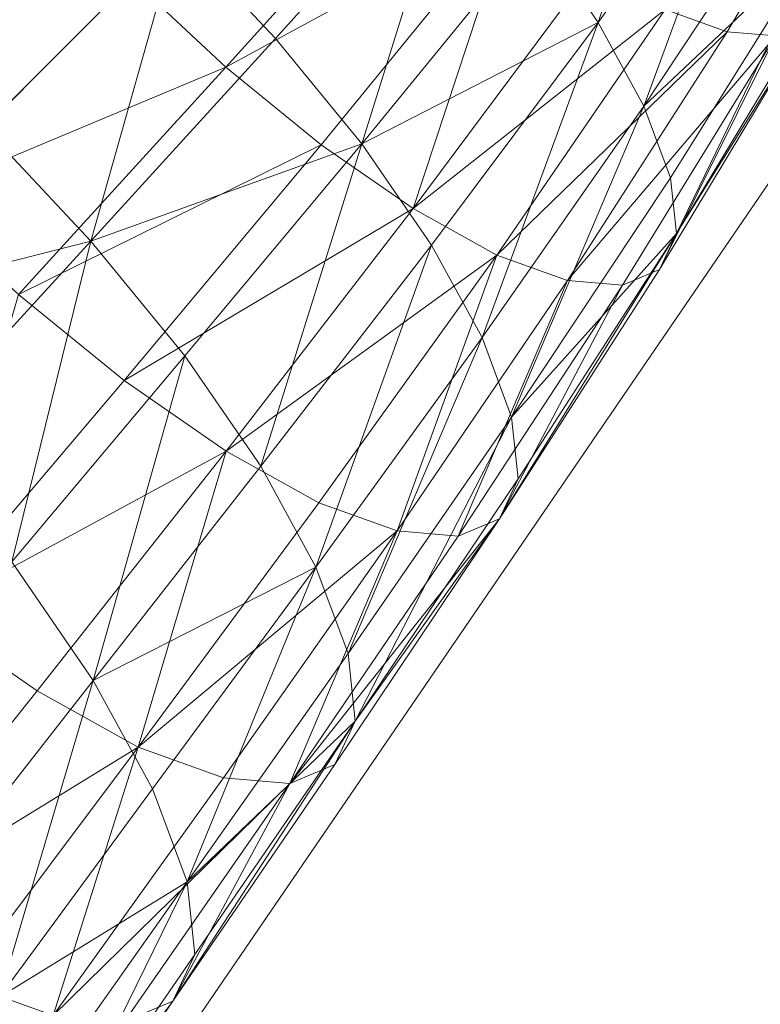
# Model space of a CAD drawing. Units: metres. Extents: x -0.052 to 0.464, y -0.506 to 0.052.
# Drawn here: x 0.102 to 0.12, y -0.391 to -0.367 of the extents above; entities that cross this region are included whole.
import ezdxf

# ---------------------------------------------------------------- set-up
doc = ezdxf.new("R2010")
doc.units = ezdxf.units.M
doc.header["$MEASUREMENT"] = 0
doc.layers.add('Mobilier 2D', color=7, linetype='Continuous')
doc.layers.add('Mobilier 3D', color=7, linetype='Continuous')

# ---------------------------------------------------------------- blocks, each defined once
blk = doc.blocks.new('paranoid2')
at = {"layer": 'Mobilier 2D', "color": 202, "linetype": 'Continuous', "lineweight": 0}
blk.add_line((0.103516, -0.394671), (0.122921, -0.366309), dxfattribs=at)
at = {"layer": 'Mobilier 3D', "color": 1, "linetype": 'Continuous', "lineweight": 0}
mesh = blk.add_polyface(dxfattribs=at)
corners = [(0.118167, -0.359633, 0.755954), (0.114182, -0.364661, 0.759588), (0.115708, -0.366883, 0.757967)]
mesh.append_faces([[corners[k] for k in face] for face in [(0, 1, 2)]], dxfattribs={"color": 1})
mesh = blk.add_polyface(dxfattribs=at)
corners = [(0.11951, -0.361586, 0.754528), (0.118167, -0.359633, 0.755954), (0.115708, -0.366883, 0.757967)]
mesh.append_faces([[corners[k] for k in face] for face in [(0, 1, 2)]], dxfattribs={"color": 1})
mesh = blk.add_polyface(dxfattribs=at)
corners = [(0.096694, -0.368603, 0.735104), (0.100339, -0.361231, 0.735316), (0.102226, -0.363552, 0.734305)]
mesh.append_faces([[corners[k] for k in face] for face in [(0, 1, 2)]], dxfattribs={"color": 1})
mesh = blk.add_polyface(dxfattribs=at)
corners = [(0.118849, -0.367106, 0.740122), (0.117339, -0.366561, 0.73787), (0.122319, -0.361227, 0.738864)]
mesh.append_faces([[corners[k] for k in face] for face in [(0, 1, 2)]], dxfattribs={"color": 1})
mesh = blk.add_polyface(dxfattribs=at)
corners = [(0.120028, -0.367207, 0.742634), (0.118849, -0.367106, 0.740122), (0.122319, -0.361227, 0.738864)]
mesh.append_faces([[corners[k] for k in face] for face in [(0, 1, 2)]], dxfattribs={"color": 1})
mesh = blk.add_polyface(dxfattribs=at)
corners = [(0.116819, -0.368915, 0.75582), (0.11951, -0.361586, 0.754528), (0.115708, -0.366883, 0.757967)]
mesh.append_faces([[corners[k] for k in face] for face in [(0, 1, 2)]], dxfattribs={"color": 1})
mesh = blk.add_polyface(dxfattribs=at)
corners = [(0.116819, -0.368915, 0.75582), (0.120487, -0.363373, 0.75264), (0.11951, -0.361586, 0.754528)]
mesh.append_faces([[corners[k] for k in face] for face in [(0, 1, 2)]], dxfattribs={"color": 1})
mesh = blk.add_polyface(dxfattribs=at)
corners = [(0.102925, -0.362345, 0.764218), (0.095195, -0.36455, 0.766568), (0.09799, -0.36684, 0.767743)]
mesh.append_faces([[corners[k] for k in face] for face in [(0, 1, 2)]], dxfattribs={"color": 1})
mesh = blk.add_polyface(dxfattribs=at)
corners = [(0.105464, -0.364729, 0.764577), (0.102925, -0.362345, 0.764218), (0.09799, -0.36684, 0.767743)]
mesh.append_faces([[corners[k] for k in face] for face in [(0, 1, 2)]], dxfattribs={"color": 1})
mesh = blk.add_polyface(dxfattribs=at)
corners = [(0.105464, -0.364729, 0.764577), (0.107849, -0.367268, 0.764218), (0.112286, -0.362348, 0.76056)]
mesh.append_faces([[corners[k] for k in face] for face in [(0, 1, 2)]], dxfattribs={"color": 1})
mesh = blk.add_polyface(dxfattribs=at)
corners = [(0.107849, -0.367268, 0.764218), (0.109952, -0.369833, 0.763139), (0.112286, -0.362348, 0.76056)]
mesh.append_faces([[corners[k] for k in face] for face in [(0, 1, 2)]], dxfattribs={"color": 1})
mesh = blk.add_polyface(dxfattribs=at)
corners = [(0.109952, -0.369833, 0.763139), (0.114182, -0.364661, 0.759588), (0.112286, -0.362348, 0.76056)]
mesh.append_faces([[corners[k] for k in face] for face in [(0, 1, 2)]], dxfattribs={"color": 1})
mesh = blk.add_polyface(dxfattribs=at)
corners = [(0.104357, -0.365837, 0.733945), (0.111537, -0.36254, 0.73372), (0.106642, -0.367968, 0.734305)]
mesh.append_faces([[corners[k] for k in face] for face in [(0, 1, 2)]], dxfattribs={"color": 1})
mesh = blk.add_polyface(dxfattribs=at)
corners = [(0.111537, -0.36254, 0.73372), (0.113578, -0.364199, 0.73461), (0.106642, -0.367968, 0.734305)]
mesh.append_faces([[corners[k] for k in face] for face in [(0, 1, 2)]], dxfattribs={"color": 1})
mesh = blk.add_polyface(dxfattribs=at)
corners = [(0.099057, -0.371137, 0.734705), (0.096694, -0.368603, 0.735104), (0.102226, -0.363552, 0.734305)]
mesh.append_faces([[corners[k] for k in face] for face in [(0, 1, 2)]], dxfattribs={"color": 1})
mesh = blk.add_polyface(dxfattribs=at)
corners = [(0.104357, -0.365837, 0.733945), (0.099057, -0.371137, 0.734705), (0.102226, -0.363552, 0.734305)]
mesh.append_faces([[corners[k] for k in face] for face in [(0, 1, 2)]], dxfattribs={"color": 1})
mesh = blk.add_polyface(dxfattribs=at)
corners = [(0.121058, -0.364906, 0.750397), (0.120487, -0.363373, 0.75264), (0.116819, -0.368915, 0.75582)]
mesh.append_faces([[corners[k] for k in face] for face in [(0, 1, 2)]], dxfattribs={"color": 1})
mesh = blk.add_polyface(dxfattribs=at)
corners = [(0.113578, -0.364199, 0.73461), (0.108963, -0.369855, 0.735316), (0.106642, -0.367968, 0.734305)]
mesh.append_faces([[corners[k] for k in face] for face in [(0, 1, 2)]], dxfattribs={"color": 1})
mesh = blk.add_polyface(dxfattribs=at)
corners = [(0.108963, -0.369855, 0.735316), (0.113578, -0.364199, 0.73461), (0.111202, -0.371409, 0.736912)]
mesh.append_faces([[corners[k] for k in face] for face in [(0, 1, 2)]], dxfattribs={"color": 1})
mesh = blk.add_polyface(dxfattribs=at)
corners = [(0.113578, -0.364199, 0.73461), (0.115547, -0.365566, 0.736013), (0.111202, -0.371409, 0.736912)]
mesh.append_faces([[corners[k] for k in face] for face in [(0, 1, 2)]], dxfattribs={"color": 1})
mesh = blk.add_polyface(dxfattribs=at)
corners = [(0.100755, -0.369438, 0.768134), (0.105464, -0.364729, 0.764577), (0.09799, -0.36684, 0.767743)]
mesh.append_faces([[corners[k] for k in face] for face in [(0, 1, 2)]], dxfattribs={"color": 1})
mesh = blk.add_polyface(dxfattribs=at)
corners = [(0.105464, -0.364729, 0.764577), (0.100755, -0.369438, 0.768134), (0.103353, -0.372204, 0.767743)]
mesh.append_faces([[corners[k] for k in face] for face in [(0, 1, 2)]], dxfattribs={"color": 1})
mesh = blk.add_polyface(dxfattribs=at)
corners = [(0.107849, -0.367268, 0.764218), (0.105464, -0.364729, 0.764577), (0.103353, -0.372204, 0.767743)]
mesh.append_faces([[corners[k] for k in face] for face in [(0, 1, 2)]], dxfattribs={"color": 1})
mesh = blk.add_polyface(dxfattribs=at)
corners = [(0.114182, -0.364661, 0.759588), (0.109952, -0.369833, 0.763139), (0.115708, -0.366883, 0.757967)]
mesh.append_faces([[corners[k] for k in face] for face in [(0, 1, 2)]], dxfattribs={"color": 1})
mesh = blk.add_polyface(dxfattribs=at)
corners = [(0.121058, -0.364906, 0.750397), (0.116819, -0.368915, 0.75582), (0.117469, -0.370659, 0.753269)]
mesh.append_faces([[corners[k] for k in face] for face in [(0, 1, 2)]], dxfattribs={"color": 1})
mesh = blk.add_polyface(dxfattribs=at)
corners = [(0.117612, -0.372018, 0.750436), (0.121058, -0.364906, 0.750397), (0.117469, -0.370659, 0.753269)]
mesh.append_faces([[corners[k] for k in face] for face in [(0, 1, 2)]], dxfattribs={"color": 1})
mesh = blk.add_polyface(dxfattribs=at)
corners = [(0.117612, -0.372018, 0.750436), (0.121184, -0.366101, 0.747905), (0.121058, -0.364906, 0.750397)]
mesh.append_faces([[corners[k] for k in face] for face in [(0, 1, 2)]], dxfattribs={"color": 1})
mesh = blk.add_polyface(dxfattribs=at)
corners = [(0.115547, -0.365566, 0.736013), (0.117339, -0.366561, 0.73787), (0.111202, -0.371409, 0.736912)]
mesh.append_faces([[corners[k] for k in face] for face in [(0, 1, 2)]], dxfattribs={"color": 1})
mesh = blk.add_polyface(dxfattribs=at)
corners = [(0.099057, -0.371137, 0.734705), (0.104357, -0.365837, 0.733945), (0.106642, -0.367968, 0.734305)]
mesh.append_faces([[corners[k] for k in face] for face in [(0, 1, 2)]], dxfattribs={"color": 1})
mesh = blk.add_polyface(dxfattribs=at)
corners = [(0.120823, -0.36687, 0.745273), (0.121184, -0.366101, 0.747905), (0.117612, -0.372018, 0.750436)]
mesh.append_faces([[corners[k] for k in face] for face in [(0, 1, 2)]], dxfattribs={"color": 1})
mesh = blk.add_polyface(dxfattribs=at)
corners = [(0.117339, -0.366561, 0.73787), (0.113239, -0.372541, 0.739024), (0.111202, -0.371409, 0.736912)]
mesh.append_faces([[corners[k] for k in face] for face in [(0, 1, 2)]], dxfattribs={"color": 1})
mesh = blk.add_polyface(dxfattribs=at)
corners = [(0.113239, -0.372541, 0.739024), (0.117339, -0.366561, 0.73787), (0.118849, -0.367106, 0.740122)]
mesh.append_faces([[corners[k] for k in face] for face in [(0, 1, 2)]], dxfattribs={"color": 1})
mesh = blk.add_polyface(dxfattribs=at)
corners = [(0.109952, -0.369833, 0.763139), (0.111644, -0.372297, 0.761342), (0.115708, -0.366883, 0.757967)]
mesh.append_faces([[corners[k] for k in face] for face in [(0, 1, 2)]], dxfattribs={"color": 1})
mesh = blk.add_polyface(dxfattribs=at)
corners = [(0.111644, -0.372297, 0.761342), (0.112876, -0.37455, 0.758962), (0.115708, -0.366883, 0.757967)]
mesh.append_faces([[corners[k] for k in face] for face in [(0, 1, 2)]], dxfattribs={"color": 1})
mesh = blk.add_polyface(dxfattribs=at)
corners = [(0.112876, -0.37455, 0.758962), (0.116819, -0.368915, 0.75582), (0.115708, -0.366883, 0.757967)]
mesh.append_faces([[corners[k] for k in face] for face in [(0, 1, 2)]], dxfattribs={"color": 1})
mesh = blk.add_polyface(dxfattribs=at)
corners = [(0.120028, -0.367207, 0.742634), (0.120823, -0.36687, 0.745273), (0.117202, -0.372892, 0.747442)]
mesh.append_faces([[corners[k] for k in face] for face in [(0, 1, 2)]], dxfattribs={"color": 1})
mesh = blk.add_polyface(dxfattribs=at)
corners = [(0.120823, -0.36687, 0.745273), (0.117612, -0.372018, 0.750436), (0.117202, -0.372892, 0.747442)]
mesh.append_faces([[corners[k] for k in face] for face in [(0, 1, 2)]], dxfattribs={"color": 1})
mesh = blk.add_polyface(dxfattribs=at)
corners = [(0.113239, -0.372541, 0.739024), (0.118849, -0.367106, 0.740122), (0.114957, -0.37316, 0.741584)]
mesh.append_faces([[corners[k] for k in face] for face in [(0, 1, 2)]], dxfattribs={"color": 1})
mesh = blk.add_polyface(dxfattribs=at)
corners = [(0.118849, -0.367106, 0.740122), (0.120028, -0.367207, 0.742634), (0.114957, -0.37316, 0.741584)]
mesh.append_faces([[corners[k] for k in face] for face in [(0, 1, 2)]], dxfattribs={"color": 1})
mesh = blk.add_polyface(dxfattribs=at)
corners = [(0.109952, -0.369833, 0.763139), (0.107849, -0.367268, 0.764218), (0.103353, -0.372204, 0.767743)]
mesh.append_faces([[corners[k] for k in face] for face in [(0, 1, 2)]], dxfattribs={"color": 1})
mesh = blk.add_polyface(dxfattribs=at)
corners = [(0.120028, -0.367207, 0.742634), (0.116298, -0.373275, 0.744441), (0.114957, -0.37316, 0.741584)]
mesh.append_faces([[corners[k] for k in face] for face in [(0, 1, 2)]], dxfattribs={"color": 1})
mesh = blk.add_polyface(dxfattribs=at)
corners = [(0.116298, -0.373275, 0.744441), (0.120028, -0.367207, 0.742634), (0.117202, -0.372892, 0.747442)]
mesh.append_faces([[corners[k] for k in face] for face in [(0, 1, 2)]], dxfattribs={"color": 1})
mesh = blk.add_polyface(dxfattribs=at)
corners = [(0.101591, -0.3735, 0.735104), (0.099057, -0.371137, 0.734705), (0.106642, -0.367968, 0.734305)]
mesh.append_faces([[corners[k] for k in face] for face in [(0, 1, 2)]], dxfattribs={"color": 1})
mesh = blk.add_polyface(dxfattribs=at)
corners = [(0.108963, -0.369855, 0.735316), (0.101591, -0.3735, 0.735104), (0.106642, -0.367968, 0.734305)]
mesh.append_faces([[corners[k] for k in face] for face in [(0, 1, 2)]], dxfattribs={"color": 1})
mesh = blk.add_polyface(dxfattribs=at)
corners = [(0.116819, -0.368915, 0.75582), (0.112876, -0.37455, 0.758962), (0.113597, -0.376484, 0.756133)]
mesh.append_faces([[corners[k] for k in face] for face in [(0, 1, 2)]], dxfattribs={"color": 1})
mesh = blk.add_polyface(dxfattribs=at)
corners = [(0.116819, -0.368915, 0.75582), (0.113597, -0.376484, 0.756133), (0.117469, -0.370659, 0.753269)]
mesh.append_faces([[corners[k] for k in face] for face in [(0, 1, 2)]], dxfattribs={"color": 1})
mesh = blk.add_polyface(dxfattribs=at)
corners = [(0.100755, -0.369438, 0.768134), (0.096167, -0.374026, 0.77152), (0.103353, -0.372204, 0.767743)]
mesh.append_faces([[corners[k] for k in face] for face in [(0, 1, 2)]], dxfattribs={"color": 1})
mesh = blk.add_polyface(dxfattribs=at)
corners = [(0.108963, -0.369855, 0.735316), (0.104165, -0.375592, 0.736226), (0.101591, -0.3735, 0.735104)]
mesh.append_faces([[corners[k] for k in face] for face in [(0, 1, 2)]], dxfattribs={"color": 1})
mesh = blk.add_polyface(dxfattribs=at)
corners = [(0.105643, -0.374998, 0.766568), (0.109952, -0.369833, 0.763139), (0.103353, -0.372204, 0.767743)]
mesh.append_faces([[corners[k] for k in face] for face in [(0, 1, 2)]], dxfattribs={"color": 1})
mesh = blk.add_polyface(dxfattribs=at)
corners = [(0.104165, -0.375592, 0.736226), (0.108963, -0.369855, 0.735316), (0.111202, -0.371409, 0.736912)]
mesh.append_faces([[corners[k] for k in face] for face in [(0, 1, 2)]], dxfattribs={"color": 1})
mesh = blk.add_polyface(dxfattribs=at)
corners = [(0.109952, -0.369833, 0.763139), (0.105643, -0.374998, 0.766568), (0.107487, -0.377682, 0.764611)]
mesh.append_faces([[corners[k] for k in face] for face in [(0, 1, 2)]], dxfattribs={"color": 1})
mesh = blk.add_polyface(dxfattribs=at)
corners = [(0.111644, -0.372297, 0.761342), (0.109952, -0.369833, 0.763139), (0.107487, -0.377682, 0.764611)]
mesh.append_faces([[corners[k] for k in face] for face in [(0, 1, 2)]], dxfattribs={"color": 1})
mesh = blk.add_polyface(dxfattribs=at)
corners = [(0.113597, -0.376484, 0.756133), (0.117612, -0.372018, 0.750436), (0.117469, -0.370659, 0.753269)]
mesh.append_faces([[corners[k] for k in face] for face in [(0, 1, 2)]], dxfattribs={"color": 1})
mesh = blk.add_polyface(dxfattribs=at)
corners = [(0.106647, -0.377316, 0.737995), (0.104165, -0.375592, 0.736226), (0.111202, -0.371409, 0.736912)]
mesh.append_faces([[corners[k] for k in face] for face in [(0, 1, 2)]], dxfattribs={"color": 1})
mesh = blk.add_polyface(dxfattribs=at)
corners = [(0.113239, -0.372541, 0.739024), (0.106647, -0.377316, 0.737995), (0.111202, -0.371409, 0.736912)]
mesh.append_faces([[corners[k] for k in face] for face in [(0, 1, 2)]], dxfattribs={"color": 1})
mesh = blk.add_polyface(dxfattribs=at)
corners = [(0.117612, -0.372018, 0.750436), (0.113755, -0.37799, 0.752991), (0.1133, -0.37896, 0.749672)]
mesh.append_faces([[corners[k] for k in face] for face in [(0, 1, 2)]], dxfattribs={"color": 1})
mesh = blk.add_polyface(dxfattribs=at)
corners = [(0.117612, -0.372018, 0.750436), (0.1133, -0.37896, 0.749672), (0.117202, -0.372892, 0.747442)]
mesh.append_faces([[corners[k] for k in face] for face in [(0, 1, 2)]], dxfattribs={"color": 1})
mesh = blk.add_polyface(dxfattribs=at)
corners = [(0.113597, -0.376484, 0.756133), (0.113755, -0.37799, 0.752991), (0.117612, -0.372018, 0.750436)]
mesh.append_faces([[corners[k] for k in face] for face in [(0, 1, 2)]], dxfattribs={"color": 1})
mesh = blk.add_polyface(dxfattribs=at)
corners = [(0.096167, -0.374026, 0.77152), (0.098961, -0.377001, 0.771099), (0.103353, -0.372204, 0.767743)]
mesh.append_faces([[corners[k] for k in face] for face in [(0, 1, 2)]], dxfattribs={"color": 1})
mesh = blk.add_polyface(dxfattribs=at)
corners = [(0.098961, -0.377001, 0.771099), (0.101425, -0.380007, 0.769835), (0.103353, -0.372204, 0.767743)]
mesh.append_faces([[corners[k] for k in face] for face in [(0, 1, 2)]], dxfattribs={"color": 1})
mesh = blk.add_polyface(dxfattribs=at)
corners = [(0.101425, -0.380007, 0.769835), (0.105643, -0.374998, 0.766568), (0.103353, -0.372204, 0.767743)]
mesh.append_faces([[corners[k] for k in face] for face in [(0, 1, 2)]], dxfattribs={"color": 1})
mesh = blk.add_polyface(dxfattribs=at)
corners = [(0.108829, -0.380137, 0.762017), (0.111644, -0.372297, 0.761342), (0.107487, -0.377682, 0.764611)]
mesh.append_faces([[corners[k] for k in face] for face in [(0, 1, 2)]], dxfattribs={"color": 1})
mesh = blk.add_polyface(dxfattribs=at)
corners = [(0.108829, -0.380137, 0.762017), (0.112876, -0.37455, 0.758962), (0.111644, -0.372297, 0.761342)]
mesh.append_faces([[corners[k] for k in face] for face in [(0, 1, 2)]], dxfattribs={"color": 1})
mesh = blk.add_polyface(dxfattribs=at)
corners = [(0.113239, -0.372541, 0.739024), (0.108906, -0.37857, 0.740337), (0.106647, -0.377316, 0.737995)]
mesh.append_faces([[corners[k] for k in face] for face in [(0, 1, 2)]], dxfattribs={"color": 1})
mesh = blk.add_polyface(dxfattribs=at)
corners = [(0.110811, -0.379257, 0.743176), (0.108906, -0.37857, 0.740337), (0.113239, -0.372541, 0.739024)]
mesh.append_faces([[corners[k] for k in face] for face in [(0, 1, 2)]], dxfattribs={"color": 1})
mesh = blk.add_polyface(dxfattribs=at)
corners = [(0.110811, -0.379257, 0.743176), (0.113239, -0.372541, 0.739024), (0.114957, -0.37316, 0.741584)]
mesh.append_faces([[corners[k] for k in face] for face in [(0, 1, 2)]], dxfattribs={"color": 1})
mesh = blk.add_polyface(dxfattribs=at)
corners = [(0.1133, -0.37896, 0.749672), (0.116298, -0.373275, 0.744441), (0.117202, -0.372892, 0.747442)]
mesh.append_faces([[corners[k] for k in face] for face in [(0, 1, 2)]], dxfattribs={"color": 1})
mesh = blk.add_polyface(dxfattribs=at)
corners = [(0.112298, -0.379385, 0.746344), (0.110811, -0.379257, 0.743176), (0.114957, -0.37316, 0.741584)]
mesh.append_faces([[corners[k] for k in face] for face in [(0, 1, 2)]], dxfattribs={"color": 1})
mesh = blk.add_polyface(dxfattribs=at)
corners = [(0.116298, -0.373275, 0.744441), (0.112298, -0.379385, 0.746344), (0.114957, -0.37316, 0.741584)]
mesh.append_faces([[corners[k] for k in face] for face in [(0, 1, 2)]], dxfattribs={"color": 1})
mesh = blk.add_polyface(dxfattribs=at)
corners = [(0.1133, -0.37896, 0.749672), (0.112298, -0.379385, 0.746344), (0.116298, -0.373275, 0.744441)]
mesh.append_faces([[corners[k] for k in face] for face in [(0, 1, 2)]], dxfattribs={"color": 1})
mesh = blk.add_polyface(dxfattribs=at)
corners = [(0.101591, -0.3735, 0.735104), (0.104165, -0.375592, 0.736226), (0.099339, -0.381272, 0.737249)]
mesh.append_faces([[corners[k] for k in face] for face in [(0, 1, 2)]], dxfattribs={"color": 1})
mesh = blk.add_polyface(dxfattribs=at)
corners = [(0.112876, -0.37455, 0.758962), (0.108829, -0.380137, 0.762017), (0.109614, -0.382243, 0.758936)]
mesh.append_faces([[corners[k] for k in face] for face in [(0, 1, 2)]], dxfattribs={"color": 1})
mesh = blk.add_polyface(dxfattribs=at)
corners = [(0.113597, -0.376484, 0.756133), (0.112876, -0.37455, 0.758962), (0.109614, -0.382243, 0.758936)]
mesh.append_faces([[corners[k] for k in face] for face in [(0, 1, 2)]], dxfattribs={"color": 1})
mesh = blk.add_polyface(dxfattribs=at)
corners = [(0.105643, -0.374998, 0.766568), (0.101425, -0.380007, 0.769835), (0.103408, -0.382894, 0.76773)]
mesh.append_faces([[corners[k] for k in face] for face in [(0, 1, 2)]], dxfattribs={"color": 1})
mesh = blk.add_polyface(dxfattribs=at)
corners = [(0.105643, -0.374998, 0.766568), (0.103408, -0.382894, 0.76773), (0.107487, -0.377682, 0.764611)]
mesh.append_faces([[corners[k] for k in face] for face in [(0, 1, 2)]], dxfattribs={"color": 1})
mesh = blk.add_polyface(dxfattribs=at)
corners = [(0.099339, -0.381272, 0.737249), (0.104165, -0.375592, 0.736226), (0.106647, -0.377316, 0.737995)]
mesh.append_faces([[corners[k] for k in face] for face in [(0, 1, 2)]], dxfattribs={"color": 1})
mesh = blk.add_polyface(dxfattribs=at)
corners = [(0.109787, -0.383884, 0.755513), (0.113597, -0.376484, 0.756133), (0.109614, -0.382243, 0.758936)]
mesh.append_faces([[corners[k] for k in face] for face in [(0, 1, 2)]], dxfattribs={"color": 1})
mesh = blk.add_polyface(dxfattribs=at)
corners = [(0.109787, -0.383884, 0.755513), (0.113755, -0.37799, 0.752991), (0.113597, -0.376484, 0.756133)]
mesh.append_faces([[corners[k] for k in face] for face in [(0, 1, 2)]], dxfattribs={"color": 1})
mesh = blk.add_polyface(dxfattribs=at)
corners = [(0.099339, -0.381272, 0.737249), (0.106647, -0.377316, 0.737995), (0.102043, -0.383149, 0.739177)]
mesh.append_faces([[corners[k] for k in face] for face in [(0, 1, 2)]], dxfattribs={"color": 1})
mesh = blk.add_polyface(dxfattribs=at)
corners = [(0.106647, -0.377316, 0.737995), (0.104505, -0.384516, 0.741728), (0.102043, -0.383149, 0.739177)]
mesh.append_faces([[corners[k] for k in face] for face in [(0, 1, 2)]], dxfattribs={"color": 1})
mesh = blk.add_polyface(dxfattribs=at)
corners = [(0.106647, -0.377316, 0.737995), (0.108906, -0.37857, 0.740337), (0.104505, -0.384516, 0.741728)]
mesh.append_faces([[corners[k] for k in face] for face in [(0, 1, 2)]], dxfattribs={"color": 1})
mesh = blk.add_polyface(dxfattribs=at)
corners = [(0.103408, -0.382894, 0.76773), (0.108829, -0.380137, 0.762017), (0.107487, -0.377682, 0.764611)]
mesh.append_faces([[corners[k] for k in face] for face in [(0, 1, 2)]], dxfattribs={"color": 1})
mesh = blk.add_polyface(dxfattribs=at)
corners = [(0.1133, -0.37896, 0.749672), (0.113755, -0.37799, 0.752991), (0.109787, -0.383884, 0.755513)]
mesh.append_faces([[corners[k] for k in face] for face in [(0, 1, 2)]], dxfattribs={"color": 1})
mesh = blk.add_polyface(dxfattribs=at)
corners = [(0.104505, -0.384516, 0.741728), (0.108906, -0.37857, 0.740337), (0.110811, -0.379257, 0.743176)]
mesh.append_faces([[corners[k] for k in face] for face in [(0, 1, 2)]], dxfattribs={"color": 1})
mesh = blk.add_polyface(dxfattribs=at)
corners = [(0.108199, -0.385403, 0.748272), (0.112298, -0.379385, 0.746344), (0.1133, -0.37896, 0.749672)]
mesh.append_faces([[corners[k] for k in face] for face in [(0, 1, 2)]], dxfattribs={"color": 1})
mesh = blk.add_polyface(dxfattribs=at)
corners = [(0.108199, -0.385403, 0.748272), (0.1133, -0.37896, 0.749672), (0.109292, -0.38494, 0.751897)]
mesh.append_faces([[corners[k] for k in face] for face in [(0, 1, 2)]], dxfattribs={"color": 1})
mesh = blk.add_polyface(dxfattribs=at)
corners = [(0.1133, -0.37896, 0.749672), (0.109787, -0.383884, 0.755513), (0.109292, -0.38494, 0.751897)]
mesh.append_faces([[corners[k] for k in face] for face in [(0, 1, 2)]], dxfattribs={"color": 1})
mesh = blk.add_polyface(dxfattribs=at)
corners = [(0.104505, -0.384516, 0.741728), (0.110811, -0.379257, 0.743176), (0.10658, -0.385265, 0.744821)]
mesh.append_faces([[corners[k] for k in face] for face in [(0, 1, 2)]], dxfattribs={"color": 1})
mesh = blk.add_polyface(dxfattribs=at)
corners = [(0.110811, -0.379257, 0.743176), (0.108199, -0.385403, 0.748272), (0.10658, -0.385265, 0.744821)]
mesh.append_faces([[corners[k] for k in face] for face in [(0, 1, 2)]], dxfattribs={"color": 1})
mesh = blk.add_polyface(dxfattribs=at)
corners = [(0.110811, -0.379257, 0.743176), (0.112298, -0.379385, 0.746344), (0.108199, -0.385403, 0.748272)]
mesh.append_faces([[corners[k] for k in face] for face in [(0, 1, 2)]], dxfattribs={"color": 1})
mesh = blk.add_polyface(dxfattribs=at)
corners = [(0.103408, -0.382894, 0.76773), (0.101425, -0.380007, 0.769835), (0.099577, -0.387787, 0.770657)]
mesh.append_faces([[corners[k] for k in face] for face in [(0, 1, 2)]], dxfattribs={"color": 1})
mesh = blk.add_polyface(dxfattribs=at)
corners = [(0.103408, -0.382894, 0.76773), (0.104852, -0.385534, 0.76494), (0.108829, -0.380137, 0.762017)]
mesh.append_faces([[corners[k] for k in face] for face in [(0, 1, 2)]], dxfattribs={"color": 1})
mesh = blk.add_polyface(dxfattribs=at)
corners = [(0.108829, -0.380137, 0.762017), (0.104852, -0.385534, 0.76494), (0.105696, -0.3878, 0.761626)]
mesh.append_faces([[corners[k] for k in face] for face in [(0, 1, 2)]], dxfattribs={"color": 1})
mesh = blk.add_polyface(dxfattribs=at)
corners = [(0.108829, -0.380137, 0.762017), (0.105696, -0.3878, 0.761626), (0.109614, -0.382243, 0.758936)]
mesh.append_faces([[corners[k] for k in face] for face in [(0, 1, 2)]], dxfattribs={"color": 1})
mesh = blk.add_polyface(dxfattribs=at)
corners = [(0.097553, -0.388775, 0.740373), (0.099339, -0.381272, 0.737249), (0.102043, -0.383149, 0.739177)]
mesh.append_faces([[corners[k] for k in face] for face in [(0, 1, 2)]], dxfattribs={"color": 1})
mesh = blk.add_polyface(dxfattribs=at)
corners = [(0.105696, -0.3878, 0.761626), (0.109787, -0.383884, 0.755513), (0.109614, -0.382243, 0.758936)]
mesh.append_faces([[corners[k] for k in face] for face in [(0, 1, 2)]], dxfattribs={"color": 1})
mesh = blk.add_polyface(dxfattribs=at)
corners = [(0.101115, -0.390601, 0.767684), (0.103408, -0.382894, 0.76773), (0.099577, -0.387787, 0.770657)]
mesh.append_faces([[corners[k] for k in face] for face in [(0, 1, 2)]], dxfattribs={"color": 1})
mesh = blk.add_polyface(dxfattribs=at)
corners = [(0.101115, -0.390601, 0.767684), (0.104852, -0.385534, 0.76494), (0.103408, -0.382894, 0.76773)]
mesh.append_faces([[corners[k] for k in face] for face in [(0, 1, 2)]], dxfattribs={"color": 1})
mesh = blk.add_polyface(dxfattribs=at)
corners = [(0.104505, -0.384516, 0.741728), (0.097553, -0.388775, 0.740373), (0.102043, -0.383149, 0.739177)]
mesh.append_faces([[corners[k] for k in face] for face in [(0, 1, 2)]], dxfattribs={"color": 1})
mesh = blk.add_polyface(dxfattribs=at)
corners = [(0.109787, -0.383884, 0.755513), (0.105881, -0.389565, 0.757944), (0.105349, -0.3907, 0.754055)]
mesh.append_faces([[corners[k] for k in face] for face in [(0, 1, 2)]], dxfattribs={"color": 1})
mesh = blk.add_polyface(dxfattribs=at)
corners = [(0.109787, -0.383884, 0.755513), (0.105349, -0.3907, 0.754055), (0.109292, -0.38494, 0.751897)]
mesh.append_faces([[corners[k] for k in face] for face in [(0, 1, 2)]], dxfattribs={"color": 1})
mesh = blk.add_polyface(dxfattribs=at)
corners = [(0.105696, -0.3878, 0.761626), (0.105881, -0.389565, 0.757944), (0.109787, -0.383884, 0.755513)]
mesh.append_faces([[corners[k] for k in face] for face in [(0, 1, 2)]], dxfattribs={"color": 1})
mesh = blk.add_polyface(dxfattribs=at)
corners = [(0.104505, -0.384516, 0.741728), (0.1002, -0.390245, 0.743117), (0.097553, -0.388775, 0.740373)]
mesh.append_faces([[corners[k] for k in face] for face in [(0, 1, 2)]], dxfattribs={"color": 1})
mesh = blk.add_polyface(dxfattribs=at)
corners = [(0.102432, -0.39105, 0.746444), (0.1002, -0.390245, 0.743117), (0.104505, -0.384516, 0.741728)]
mesh.append_faces([[corners[k] for k in face] for face in [(0, 1, 2)]], dxfattribs={"color": 1})
mesh = blk.add_polyface(dxfattribs=at)
corners = [(0.102432, -0.39105, 0.746444), (0.104505, -0.384516, 0.741728), (0.10658, -0.385265, 0.744821)]
mesh.append_faces([[corners[k] for k in face] for face in [(0, 1, 2)]], dxfattribs={"color": 1})
mesh = blk.add_polyface(dxfattribs=at)
corners = [(0.105349, -0.3907, 0.754055), (0.108199, -0.385403, 0.748272), (0.109292, -0.38494, 0.751897)]
mesh.append_faces([[corners[k] for k in face] for face in [(0, 1, 2)]], dxfattribs={"color": 1})
mesh = blk.add_polyface(dxfattribs=at)
corners = [(0.108199, -0.385403, 0.748272), (0.102432, -0.39105, 0.746444), (0.10658, -0.385265, 0.744821)]
mesh.append_faces([[corners[k] for k in face] for face in [(0, 1, 2)]], dxfattribs={"color": 1})
mesh = blk.add_polyface(dxfattribs=at)
corners = [(0.105696, -0.3878, 0.761626), (0.104852, -0.385534, 0.76494), (0.101115, -0.390601, 0.767684)]
mesh.append_faces([[corners[k] for k in face] for face in [(0, 1, 2)]], dxfattribs={"color": 1})
mesh = blk.add_polyface(dxfattribs=at)
corners = [(0.108199, -0.385403, 0.748272), (0.104174, -0.391199, 0.750156), (0.102432, -0.39105, 0.746444)]
mesh.append_faces([[corners[k] for k in face] for face in [(0, 1, 2)]], dxfattribs={"color": 1})
mesh = blk.add_polyface(dxfattribs=at)
corners = [(0.105349, -0.3907, 0.754055), (0.104174, -0.391199, 0.750156), (0.108199, -0.385403, 0.748272)]
mesh.append_faces([[corners[k] for k in face] for face in [(0, 1, 2)]], dxfattribs={"color": 1})
mesh = blk.add_polyface(dxfattribs=at)
corners = [(0.105696, -0.3878, 0.761626), (0.101115, -0.390601, 0.767684), (0.102015, -0.393017, 0.764151)]
mesh.append_faces([[corners[k] for k in face] for face in [(0, 1, 2)]], dxfattribs={"color": 1})
mesh = blk.add_polyface(dxfattribs=at)
corners = [(0.102213, -0.394898, 0.760227), (0.105696, -0.3878, 0.761626), (0.102015, -0.393017, 0.764151)]
mesh.append_faces([[corners[k] for k in face] for face in [(0, 1, 2)]], dxfattribs={"color": 1})
mesh = blk.add_polyface(dxfattribs=at)
corners = [(0.102213, -0.394898, 0.760227), (0.105881, -0.389565, 0.757944), (0.105696, -0.3878, 0.761626)]
mesh.append_faces([[corners[k] for k in face] for face in [(0, 1, 2)]], dxfattribs={"color": 1})
mesh = blk.add_polyface(dxfattribs=at)
corners = [(0.105349, -0.3907, 0.754055), (0.105881, -0.389565, 0.757944), (0.102213, -0.394898, 0.760227)]
mesh.append_faces([[corners[k] for k in face] for face in [(0, 1, 2)]], dxfattribs={"color": 1})
mesh = blk.add_polyface(dxfattribs=at)
corners = [(0.096157, -0.395622, 0.744421), (0.1002, -0.390245, 0.743117), (0.102432, -0.39105, 0.746444)]
mesh.append_faces([[corners[k] for k in face] for face in [(0, 1, 2)]], dxfattribs={"color": 1})
mesh = blk.add_polyface(dxfattribs=at)
corners = [(0.101115, -0.390601, 0.767684), (0.09717, -0.395755, 0.769976), (0.102015, -0.393017, 0.764151)]
mesh.append_faces([[corners[k] for k in face] for face in [(0, 1, 2)]], dxfattribs={"color": 1})
mesh = blk.add_polyface(dxfattribs=at)
corners = [(0.104174, -0.391199, 0.750156), (0.105349, -0.3907, 0.754055), (0.101645, -0.396109, 0.756081)]
mesh.append_faces([[corners[k] for k in face] for face in [(0, 1, 2)]], dxfattribs={"color": 1})
mesh = blk.add_polyface(dxfattribs=at)
corners = [(0.105349, -0.3907, 0.754055), (0.102213, -0.394898, 0.760227), (0.101645, -0.396109, 0.756081)]
mesh.append_faces([[corners[k] for k in face] for face in [(0, 1, 2)]], dxfattribs={"color": 1})

msp = doc.modelspace()

# ---------------------------------------------------------------- block references
msp.add_blockref('paranoid2', (0, 0))

doc.saveas('drawing.dxf')
